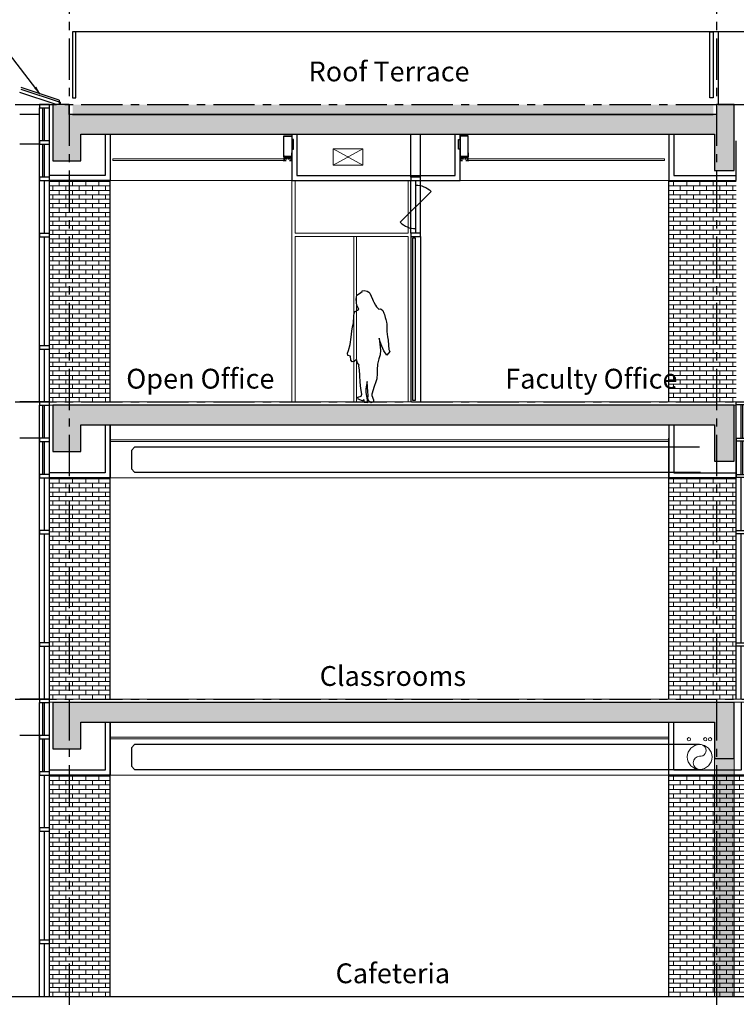
# Model space of a CAD drawing. Extents: x -88546005 to 317426, y 192946 to 88562832.
# Drawn here: x 202778 to 213628, y 88521386 to 88536289 of the extents above; entities that cross this region are included whole.
import ezdxf

# ---------------------------------------------------------------- set-up
doc = ezdxf.new("R2010")
doc.units = 0
doc.header["$LTSCALE"] = 500
doc.header["$MEASUREMENT"] = 0
doc.linetypes.add('CENTER', pattern=[2, 1.25, -0.25, 0.25, -0.25])
doc.linetypes.add('HIDDEN2', pattern=[4.7625, 3.175, -1.5875])
doc.layers.get('Defpoints').update_dxf_attribs({"color": 111})
for name, color, linetype in [('A-ANNO-DIMS', 253, 'Continuous'), ('A-ANNO-NOTE-8', 252, 'Continuous'), ('A-EQUIP-HVAC', 8, 'Continuous'), ('A-GRID', 9, 'CENTER'), ('A-PATT-252', 252, 'Continuous'), ('A-SECT-003', 3, 'Continuous'), ('A-SECT-004', 4, 'Continuous'), ('A-SECT-006', 6, 'Continuous'), ('A-SECT-007', 7, 'Continuous'), ('A-SECT-009', 9, 'Continuous'), ('A-SECT-253', 253, 'Continuous'), ('A-SECT-MCUT', 3, 'Continuous'), ('A-SECT-PATT-LT', 253, 'Continuous'), ('A-SECT-PEOPLE', 250, 'Continuous'), ('A-SECTION-HATCH', 9, 'Continuous')]:
    doc.layers.add(name, color=color, linetype=linetype)
doc.layers.add('brick back', color=254, linetype='Continuous', lineweight=0)
doc.layers.add('Defpoints2', color=81, linetype='Continuous', plot=False)
doc.styles.add('SWIS DIM', font='swissc.ttf', dxfattribs={"width": 0.8})
doc.styles.add('SWIS721', font='swissc.ttf')
doc.dimstyles.new('DIM-250', dxfattribs={"dimscale": 500, "dimtxt": 0.75, "dimasz": 0.5, "dimexe": 0.25, "dimexo": 0.25, "dimgap": 0.09, "dimtad": 1, "dimdec": 0, "dimzin": 0, "dimdsep": 46, "dimtxsty": 'SWIS721', "dimblk": 'ARCHTICK', "dimcen": 0.09, "dimdle": 0.25, "dimclrd": 256, "dimclre": 256, "dimclrt": 256, "dimadec": 0, "dimazin": 0, "dimtfac": 1, "dimtdec": 0, "dimtofl": 0, "dimtmove": 0, "dimatfit": 3, "dimfxl": 0, "dimtolj": 1, "dimtzin": 0, "dimarcsym": 0})
doc.dimstyles.new('ISO-50', dxfattribs={"dimscale": 50, "dimtxt": 2.5, "dimasz": 2.5, "dimexe": 1.25, "dimexo": 0.625, "dimtad": 1, "dimdec": 0, "dimrnd": 5, "dimzin": 9, "dimdsep": 46, "dimtxsty": 'SWIS721', "dimblk": 'ARCHTICK', "dimcen": 2.5, "dimclrd": 256, "dimclre": 252, "dimclrt": 256, "dimadec": 3, "dimazin": 0, "dimtfac": 1, "dimtdec": 0, "dimtix": 1, "dimtmove": 0, "dimatfit": 3, "dimfxl": 0, "dimlwe": 9, "dimarcsym": 0})

# ---------------------------------------------------------------- blocks, each defined once
blk = doc.blocks.new('_ArchTick')
at = {"color": 0, "linetype": 'ByBlock', "const_width": 0.15}
blk.add_lwpolyline([(-0.5, -0.5), (0.5, 0.5)], dxfattribs=at)
blk = doc.blocks.new('*D9')
at = {"layer": 'A-ANNO-DIMS', "color": 252, "lineweight": 9}
for p, q in [((-88545942, 213328), (-88544708, 213328)), ((-88545973, 203528), (-88544708, 203528))]:
    blk.add_line(p, q, dxfattribs=at)
at = {"layer": 'A-ANNO-DIMS', "lineweight": -2}
blk.add_line((-88544771, 203528), (-88544771, 213328), dxfattribs=at)
at = {"layer": 'Defpoints', "color": 0, "lineweight": 0}
for p in [(-88545973, 213328), (-88544771, 213328), (-88546005, 203528)]:
    blk.add_point(p, dxfattribs=at)
at = {"layer": 'A-ANNO-DIMS', "lineweight": -2, "xscale": 225, "yscale": 225, "zscale": 225}
for p, rotation in [((-88544771, 213328), 90), ((-88544771, 203528), 270)]:
    blk.add_blockref('_ArchTick', p, dxfattribs=dict(at, rotation=rotation))
at = {"layer": 'A-ANNO-DIMS', "insert": (-88545126, 208428), "char_height": 400, "attachment_point": 5, "rotation": 90, "style": 'SWIS721'}
blk.add_mtext('9800', dxfattribs=at)
blk = doc.blocks.new('*D10')
at = {"layer": 'A-ANNO-DIMS', "lineweight": -2}
for p, q in [((-88544771, 203528), (-88544771, 203753)), ((-88544771, 202378), (-88544771, 203528)), ((-88544771, 202378), (-88544771, 202153))]:
    blk.add_line(p, q, dxfattribs=at)
at = {"layer": 'A-ANNO-DIMS', "color": 252, "lineweight": 9}
for p, q in [((-88545973, 203528), (-88544708, 203528)), ((-88545973, 202378), (-88544708, 202378))]:
    blk.add_line(p, q, dxfattribs=at)
at = {"layer": 'Defpoints', "color": 0, "lineweight": 0}
for p in [(-88546005, 203528), (-88544771, 203528), (-88546005, 202378)]:
    blk.add_point(p, dxfattribs=at)
at = {"layer": 'A-ANNO-DIMS', "lineweight": -2, "xscale": 225, "yscale": 225, "zscale": 225}
for p, rotation in [((-88544771, 203528), 270), ((-88544771, 202378), 90)]:
    blk.add_blockref('_ArchTick', p, dxfattribs=dict(at, rotation=rotation))
at = {"layer": 'A-ANNO-DIMS', "insert": (-88545126, 202953), "char_height": 400, "attachment_point": 5, "rotation": 90, "style": 'SWIS721'}
blk.add_mtext('1150', dxfattribs=at)
blk = doc.blocks.new('*D11')
at = {"layer": 'A-ANNO-DIMS', "color": 252, "lineweight": 9}
for p, q in [((-88545973, 236378), (-88544708, 236378)), ((-88545973, 233378), (-88544708, 233378))]:
    blk.add_line(p, q, dxfattribs=at)
at = {"layer": 'A-ANNO-DIMS', "lineweight": -2}
blk.add_line((-88544771, 233378), (-88544771, 236378), dxfattribs=at)
at = {"layer": 'Defpoints', "color": 0, "lineweight": 0}
for p in [(-88546005, 236378), (-88544771, 236378), (-88546005, 233378)]:
    blk.add_point(p, dxfattribs=at)
at = {"layer": 'A-ANNO-DIMS', "lineweight": -2, "xscale": 225, "yscale": 225, "zscale": 225}
for p, rotation in [((-88544771, 236378), 90), ((-88544771, 233378), 270)]:
    blk.add_blockref('_ArchTick', p, dxfattribs=dict(at, rotation=rotation))
at = {"layer": 'A-ANNO-DIMS', "insert": (-88545126, 234878), "char_height": 400, "attachment_point": 5, "rotation": 90, "style": 'SWIS721'}
blk.add_mtext('3000', dxfattribs=at)
blk = doc.blocks.new('*D12')
at = {"layer": 'A-ANNO-DIMS', "color": 252, "lineweight": 9}
for p, q in [((-88545973, 247328), (-88544708, 247328)), ((-88545973, 237528), (-88544708, 237528))]:
    blk.add_line(p, q, dxfattribs=at)
at = {"layer": 'A-ANNO-DIMS', "lineweight": -2}
blk.add_line((-88544771, 237528), (-88544771, 247328), dxfattribs=at)
at = {"layer": 'Defpoints', "color": 0, "lineweight": 0}
for p in [(-88546005, 247328), (-88544771, 247328), (-88546005, 237528)]:
    blk.add_point(p, dxfattribs=at)
at = {"layer": 'A-ANNO-DIMS', "lineweight": -2, "xscale": 225, "yscale": 225, "zscale": 225}
for p, rotation in [((-88544771, 247328), 90), ((-88544771, 237528), 270)]:
    blk.add_blockref('_ArchTick', p, dxfattribs=dict(at, rotation=rotation))
at = {"layer": 'A-ANNO-DIMS', "insert": (-88545126, 242428), "char_height": 400, "attachment_point": 5, "rotation": 90, "style": 'SWIS721'}
blk.add_mtext('9800', dxfattribs=at)
blk = doc.blocks.new('*D13')
at = {"layer": 'A-ANNO-DIMS', "lineweight": -2}
for p, q in [((-88544771, 237528), (-88544771, 237753)), ((-88544771, 236378), (-88544771, 237528)), ((-88544771, 236378), (-88544771, 236153))]:
    blk.add_line(p, q, dxfattribs=at)
at = {"layer": 'A-ANNO-DIMS', "color": 252, "lineweight": 9}
for p, q in [((-88545973, 237528), (-88544708, 237528)), ((-88545973, 236378), (-88544708, 236378))]:
    blk.add_line(p, q, dxfattribs=at)
at = {"layer": 'Defpoints', "color": 0, "lineweight": 0}
for p in [(-88546005, 237528), (-88544771, 237528), (-88546005, 236378)]:
    blk.add_point(p, dxfattribs=at)
at = {"layer": 'A-ANNO-DIMS', "lineweight": -2, "xscale": 225, "yscale": 225, "zscale": 225}
for p, rotation in [((-88544771, 237528), 270), ((-88544771, 236378), 90)]:
    blk.add_blockref('_ArchTick', p, dxfattribs=dict(at, rotation=rotation))
at = {"layer": 'A-ANNO-DIMS', "insert": (-88545126, 236953), "char_height": 400, "attachment_point": 5, "rotation": 90, "style": 'SWIS721'}
blk.add_mtext('1150', dxfattribs=at)
blk = doc.blocks.new('*D14')
at = {"layer": 'A-ANNO-DIMS', "color": 252, "lineweight": 9}
for p, q in [((-88545973, 249028), (-88544708, 249028)), ((-88545973, 247328), (-88544708, 247328))]:
    blk.add_line(p, q, dxfattribs=at)
at = {"layer": 'A-ANNO-DIMS', "lineweight": -2}
blk.add_line((-88544771, 247328), (-88544771, 249028), dxfattribs=at)
at = {"layer": 'Defpoints', "color": 0, "lineweight": 0}
for p in [(-88546005, 249028), (-88544771, 249028), (-88546005, 247328)]:
    blk.add_point(p, dxfattribs=at)
at = {"layer": 'A-ANNO-DIMS', "lineweight": -2, "xscale": 225, "yscale": 225, "zscale": 225}
for p, rotation in [((-88544771, 249028), 90), ((-88544771, 247328), 270)]:
    blk.add_blockref('_ArchTick', p, dxfattribs=dict(at, rotation=rotation))
at = {"layer": 'A-ANNO-DIMS', "insert": (-88545126, 248178), "char_height": 400, "attachment_point": 5, "rotation": 90, "style": 'SWIS721'}
blk.add_mtext('1700', dxfattribs=at)
blk = doc.blocks.new('Mbs-People-Lady-01')
at = {"flags": 128}
blk.add_lwpolyline([(75, 1695), (44, 1700), (0, 1690), (-30, 1672), (-41, 1656), (-61, 1610), (-82, 1567), (-95, 1540), (-103, 1522), (-128, 1477), (-145, 1449), (-177, 1416), (-198, 1418), (-214, 1416), (-242, 1395), (-257, 1357), (-263, 1334), (-275, 1289), (-284, 1259), (-295, 1220), (-298, 1187), (-298, 1187), (-299, 1112), (-300, 1075), (-309, 996), (-319, 944), (-325, 873), (-331, 807), (-346, 775), (-298, 718), (-253, 785), (-223, 855), (-195, 937), (-183, 978), (-204, 793), (-197, 723), (-179, 663), (-159, 581), (-155, 497), (-155, 441), (-148, 361), (-136, 315), (-106, 245), (-72, 128), (-74, 109), (-97, 41), (-98, 15), (-62, 0), (-62, 0), (-27, 25), (-12, 65), (-20, 109), (-14, 171), (-8, 234), (0, 319), (17, 210), (18, 156), (6, 99), (2, 66), (-1, 36), (0, 0), (42, 3), (42, 44), (68, 29), (133, 53), (141, 81), (89, 98), (80, 127), (92, 215), (103, 312), (110, 411), (116, 499), (122, 555), (119, 568), (145, 603), (157, 653), (196, 624), (225, 617), (243, 642), (248, 706), (269, 710), (290, 715), (293, 748), (281, 789), (256, 881), (238, 993), (229, 1080), (222, 1150), (204, 1206), (198, 1316), (196, 1354), (178, 1381), (142, 1402), (123, 1414), (152, 1473), (166, 1568), (154, 1626), (113, 1654), (72, 1684)], close=True, dxfattribs=at)
blk = doc.blocks.new('*D30')
at = {"layer": 'A-ANNO-DIMS', "color": 252, "lineweight": 9}
for p, q in [((-88545973, 215028), (-88544708, 215028)), ((-88545942, 213328), (-88544708, 213328))]:
    blk.add_line(p, q, dxfattribs=at)
at = {"layer": 'A-ANNO-DIMS', "lineweight": -2}
blk.add_line((-88544771, 213328), (-88544771, 215028), dxfattribs=at)
at = {"layer": 'Defpoints', "color": 0, "lineweight": 0}
for p in [(-88546005, 215028), (-88544771, 215028), (-88545973, 213328)]:
    blk.add_point(p, dxfattribs=at)
at = {"layer": 'A-ANNO-DIMS', "lineweight": -2, "xscale": 225, "yscale": 225, "zscale": 225}
for p, rotation in [((-88544771, 215028), 90), ((-88544771, 213328), 270)]:
    blk.add_blockref('_ArchTick', p, dxfattribs=dict(at, rotation=rotation))
at = {"layer": 'A-ANNO-DIMS', "insert": (-88545126, 214178), "char_height": 400, "attachment_point": 5, "rotation": 90, "style": 'SWIS721'}
blk.add_mtext('1700', dxfattribs=at)
blk = doc.blocks.new('Curtainwall Section - 1 floor level')
at = {"layer": 'A-SECT-004'}
for p, q in [((50, 3951), (50, 4451)), ((75, 3951), (75, 4451)), ((50, 3401), (50, 3901)), ((75, 3401), (75, 3901)), ((75, 2551), (75, 3351)), ((75, 851), (75, 2501)), ((75, 1), (75, 801))]:
    blk.add_line(p, q, dxfattribs=at)
for points in [[(0, 4451), (150, 4451), (150, 4501), (0, 4501)], [(0, 3901), (150, 3901), (150, 3951), (0, 3951)], [(0, 3351), (150, 3351), (150, 3401), (0, 3401)], [(0, 2501), (150, 2501), (150, 2551), (0, 2551)], [(0, 801), (150, 801), (150, 851), (0, 851)]]:
    blk.add_lwpolyline(points, close=True, dxfattribs=at)
at = {"layer": 'A-SECT-007'}
for p, q in [((0, 4501), (0, 4501)), ((0, 1), (0, 4451)), ((150, 1), (150, 4451))]:
    blk.add_line(p, q, dxfattribs=at)
blk = doc.blocks.new('*D44')
at = {"layer": 'brick back', "linetype": 'Continuous', "lineweight": -2}
for p, q in [((-88533855, 242952), (-88533855, 242489)), ((-88530505, 242952), (-88530505, 242489)), ((-88533980, 242614), (-88530380, 242614))]:
    blk.add_line(p, q, dxfattribs=at)
at = {"layer": 'Defpoints', "color": 0, "lineweight": 0}
for p in [(-88533855, 243077), (-88530505, 243077), (-88530505, 242614)]:
    blk.add_point(p, dxfattribs=at)
at = {"layer": 'brick back', "lineweight": -2, "xscale": 250, "yscale": 250, "zscale": 250}
for p, rotation in [((-88533855, 242614), 179.9999999999999), ((-88530505, 242614), 359.9999999999999)]:
    blk.add_blockref('_ArchTick', p, dxfattribs=dict(at, rotation=rotation))
at = {"layer": 'brick back', "lineweight": 0, "char_height": 375, "attachment_point": 5, "rotation": 180, "style": 'SWIS721'}
for s, insert in [("\\A1;[11']", (-88532180, 242900)), ('\\A1;3350', (-88532180, 242376))]:
    blk.add_mtext(s, dxfattribs=dict(at, insert=insert))
blk = doc.blocks.new('*D45')
at = {"layer": 'brick back', "linetype": 'Continuous', "lineweight": -2}
for p, q in [((-88534405, 244331), (-88534405, 244913)), ((-88530505, 244331), (-88530505, 244913)), ((-88534530, 244788), (-88530380, 244788))]:
    blk.add_line(p, q, dxfattribs=at)
at = {"layer": 'Defpoints', "color": 0, "lineweight": 0}
for p in [(-88530505, 244788), (-88534405, 244206), (-88530505, 244206)]:
    blk.add_point(p, dxfattribs=at)
at = {"layer": 'brick back', "lineweight": -2, "xscale": 250, "yscale": 250, "zscale": 250}
for p, rotation in [((-88534405, 244788), 179.9999999999999), ((-88530505, 244788), 359.9999999999999)]:
    blk.add_blockref('_ArchTick', p, dxfattribs=dict(at, rotation=rotation))
at = {"layer": 'brick back', "lineweight": 0, "char_height": 375, "attachment_point": 5, "rotation": 180, "style": 'SWIS721'}
for s, insert in [('\\A1;[12\'-9 1/2"]', (-88532455, 245078)), ('\\A1;3900', (-88532455, 244550))]:
    blk.add_mtext(s, dxfattribs=dict(at, insert=insert))
blk = doc.blocks.new('arcade-a4')
at = {"layer": 'A-SECT-007'}
for p, q in [((1000, 13563), (424, 13755)), ((950, 13500), (400, 13683)), ((1000, 13563), (1000, 13500))]:
    blk.add_line(p, q, dxfattribs=at)
at = {"layer": 'A-SECT-MCUT'}
blk.add_lwpolyline([(416, 13731), (1012, 13532), (1012, 13507)], dxfattribs=at)

msp = doc.modelspace()

# ---------------------------------------------------------------- hatches: boundary and pattern name
at = {"layer": 'A-PATT-252'}
msp.add_hatch(color=256, dxfattribs=at).paths.add_polyline_path([(213277.8, 88535004.9), (203577.7, 88535004.9), (203577.7, 88534854.9), (213277.8, 88534854.9)])
at = {"layer": 'A-SECT-PATT-LT'}
h = msp.add_hatch(dxfattribs=at)
h.set_pattern_fill('ANSI32', color=256, scale=12.7, angle=-180, style=0)
h.set_pattern_definition([(225, (226668.678, 88558512.0644), (-3.36759605, 3.36759605), []), (225, (226668.678, 88558509.8193), (-3.36759605, 3.36759605), [])])
h.paths.add_polyline_path([(206811.4, 88534156.2), (206811.4, 88534156.5), (206766, 88534157.2), (206766, 88534157.8), (206787.5, 88534157.8), (206778, 88534157.8), (206778, 88534159.4), (206779.5, 88534159.4), (206779.5, 88534157.8), (206787.5, 88534157.8), (206787.5, 88534181.6), (206778, 88534181.6), (206778, 88534184.8), (206779.5, 88534184.8), (206779.5, 88534183.2), (206782.7, 88534183.2), (206782.7, 88534224.7), (206779.5, 88534224.7), (206779.5, 88534223.1), (206778, 88534223.1), (206778, 88534226.2), (206789.1, 88534226.2), (206789.1, 88534221.5), (206787.5, 88534221.5), (206787.5, 88534224.7), (206784.3, 88534224.7), (206784.3, 88534183.2), (206787.5, 88534183.2), (206787.5, 88534196.7), (206789.1, 88534196.7), (206789.1, 88534157.8), (206813, 88534157.8), (206813, 88534156.2)])
h.paths.add_polyline_path([(206863, 88534156.2), (206880.4, 88534156.2), (206880.7, 88534156.3), (206881.3, 88534156.2), (206882, 88534156.2), (206888.4, 88534156.2), (206888.4, 88534156.4), (206888.3, 88534156.2), (206897.8, 88534156.2), (206897.8, 88534159.4), (206896.2, 88534159.4), (206896.2, 88534157.8), (206888.3, 88534157.8), (206888.4, 88534181.6), (206897.8, 88534181.6), (206897.8, 88534184.8), (206896.2, 88534184.8), (206896.2, 88534183.2), (206893.2, 88534183.2), (206893.2, 88534224.7), (206896.2, 88534224.7), (206896.2, 88534223.1), (206897.8, 88534223.1), (206897.8, 88534226.2), (206886.8, 88534226.2), (206886.8, 88534221.5), (206888.4, 88534221.5), (206888.4, 88534224.7), (206891.6, 88534224.7), (206891.6, 88534183.2), (206888.4, 88534183.2), (206888.4, 88534196.7), (206886.8, 88534196.7), (206886.8, 88534157.8), (206863, 88534157.8)])
h = msp.add_hatch(dxfattribs=at)
h.set_pattern_fill('ANSI32', color=256, scale=12.7, angle=-180, style=0)
h.set_pattern_definition([(315, (189676.97, 88558512.0644), (3.36759605, 3.36759605), []), (315, (189676.97, 88558509.8193), (3.36759605, 3.36759605), [])])
h.paths.add_polyline_path([(209534.3, 88534156.2), (209534.3, 88534156.5), (209579.7, 88534157.2), (209579.7, 88534157.8), (209558.2, 88534157.8), (209567.7, 88534157.8), (209567.7, 88534159.4), (209566.1, 88534159.4), (209566.1, 88534157.8), (209558.2, 88534157.8), (209558.2, 88534181.6), (209567.7, 88534181.6), (209567.7, 88534184.8), (209566.1, 88534184.8), (209566.1, 88534183.2), (209562.9, 88534183.2), (209562.9, 88534224.7), (209566.1, 88534224.7), (209566.1, 88534223.1), (209567.7, 88534223.1), (209567.7, 88534226.2), (209556.6, 88534226.2), (209556.6, 88534221.5), (209558.2, 88534221.5), (209558.2, 88534224.7), (209561.3, 88534224.7), (209561.3, 88534183.2), (209558.2, 88534183.2), (209558.2, 88534196.7), (209556.6, 88534196.7), (209556.6, 88534157.8), (209532.7, 88534157.8), (209532.7, 88534156.2)])
h.paths.add_polyline_path([(209482.7, 88534156.2), (209465.3, 88534156.2), (209465, 88534156.3), (209464.3, 88534156.2), (209463.7, 88534156.2), (209457.2, 88534156.2), (209457.2, 88534156.4), (209457.3, 88534156.2), (209447.8, 88534156.2), (209447.8, 88534159.4), (209449.4, 88534159.4), (209449.4, 88534157.8), (209457.3, 88534157.8), (209457.2, 88534181.6), (209447.8, 88534181.6), (209447.8, 88534184.8), (209449.4, 88534184.8), (209449.4, 88534183.2), (209452.5, 88534183.2), (209452.5, 88534224.7), (209449.4, 88534224.7), (209449.4, 88534223.1), (209447.8, 88534223.1), (209447.8, 88534226.2), (209458.8, 88534226.2), (209458.8, 88534221.5), (209457.2, 88534221.5), (209457.2, 88534224.7), (209454, 88534224.7), (209454, 88534183.2), (209457.2, 88534183.2), (209457.2, 88534196.7), (209458.8, 88534196.7), (209458.8, 88534157.8), (209482.7, 88534157.8)])
at = {"layer": 'A-SECTION-HATCH', "lineweight": 0}
h = msp.add_hatch(dxfattribs=at)
h.set_pattern_fill('AR-CONC', color=256, scale=35, angle=-90, style=0)
h.set_pattern_definition([(130, (449634.62, 369548.07), (-251.0410639, -21.96324724), [26.25, -288.75]), (185, (449634.62, 369548.07), (48.5629668, 263.2672468), [21, -231]), (79.5486, (449613.7, 369546.24), (-202.4782836, 241.3038397), [22.3090665, -245.3997392]), (133.8158, (449634.62, 369618.07), (-373.534367, -57.931655), [39.375, -433.125]), (83.3644, (449603.5, 369613.24), (-327.131947, 340.9412548), [33.4636008, -368.09955]), (188.8158, (449634.62, 369618.07), (-327.1316808, 340.9415103), [31.5, -346.5]), (159, (449599.62, 369600.57), (-208.91746824, -140.91661173), [26.25, -288.75]), (214, (449599.62, 369600.57), (-85.1603662, 253.8025158), [21, -231]), (108.5486, (449582.21, 369588.83), (-294.07792, 112.88567385), [22.3090665, -245.3997392]), (142.5, (449634.62, 369548.07), (-4.25594936, 116.51284884), [0, -228.2, 0, -234.5, 0, -231.875]), (172.5, (449634.62, 369548.07), (-92.0743381, 138.04409916), [0, -133.7, 0, -222.95, 0, -88.375]), (212.5, (449712.67, 369548.07), (-186.83785266, -7.89420511), [0, -87.5, 0, -273, 0, -362.25]), (222.5, (449747.67, 369548.07), (-204.11515927, 35.03674382), [0, -113.75, 0, -181.3, 0, -257.25])])
h.paths.add_polyline_path([(213597.5, 88534854.9), (213597.5, 88535004.7), (213327.8, 88535004.7), (213327.8, 88534854.9), (203527.8, 88534854.9), (203527.8, 88535004.7), (203277.7, 88535002.8), (203277.7, 88534154.5), (203702.3, 88534154.5), (203702.3, 88534554.9), (213297.5, 88534554.9), (213297.5, 88534004.5), (213597.5, 88534004.5), (213597.5, 88534354.7)])
h = msp.add_hatch(dxfattribs=at)
h.set_pattern_fill('AR-CONC', color=256, scale=35, angle=-90, style=0)
h.set_pattern_definition([(130, (449634.62, 365147.94), (-251.0410639, -21.96324724), [26.25, -288.75]), (185, (449634.62, 365147.94), (48.5629668, 263.2672468), [21, -231]), (79.5486, (449613.7, 365146.11), (-202.4782836, 241.3038397), [22.3090665, -245.3997392]), (133.8158, (449634.62, 365217.94), (-373.534367, -57.931655), [39.375, -433.125]), (83.3644, (449603.5, 365213.1), (-327.131947, 340.9412548), [33.4636008, -368.09955]), (188.8158, (449634.62, 365217.94), (-327.1316808, 340.9415103), [31.5, -346.5]), (159, (449599.62, 365200.44), (-208.91746824, -140.91661173), [26.25, -288.75]), (214, (449599.62, 365200.44), (-85.1603662, 253.8025158), [21, -231]), (108.5486, (449582.21, 365188.7), (-294.07792, 112.88567385), [22.3090665, -245.3997392]), (142.5, (449634.62, 365147.945), (-4.25594936, 116.51284884), [0, -228.2, 0, -234.5, 0, -231.875]), (172.5, (449634.62, 365147.94), (-92.0743381, 138.04409916), [0, -133.7, 0, -222.95, 0, -88.375]), (212.5, (449712.67, 365147.94), (-186.83785266, -7.89420511), [0, -87.5, 0, -273, 0, -362.25]), (222.5, (449747.67, 365147.94), (-204.11515927, 35.03674382), [0, -113.75, 0, -181.3, 0, -257.25])])
h.paths.add_polyline_path([(213597.5, 88530454.7), (203277.7, 88530454.7), (203277.7, 88529754.3), (203702.3, 88529754.3), (203702.3, 88530154.7), (213297.5, 88530154.7), (213297.5, 88529604.3), (213597.5, 88529604.3), (213597.5, 88529954.5)])
h = msp.add_hatch(dxfattribs=at)
h.set_pattern_fill('AR-CONC', color=256, scale=35, angle=-90, style=0)
h.set_pattern_definition([(130, (449634.62, 360648.06), (-251.0410639, -21.96324724), [26.25, -288.75]), (185, (449634.62, 360648.06), (48.5629668, 263.2672468), [21, -231]), (79.5486, (449613.7, 360646.23), (-202.4782836, 241.3038397), [22.3090665, -245.3997392]), (133.8158, (449634.62, 360718.06), (-373.534367, -57.931655), [39.375, -433.125]), (83.3644, (449603.5, 360713.23), (-327.131947, 340.9412548), [33.4636008, -368.09955]), (188.8158, (449634.62, 360718.06), (-327.1316808, 340.9415103), [31.5, -346.5]), (159, (449599.62, 360700.56), (-208.91746824, -140.91661173), [26.25, -288.75]), (214, (449599.62, 360700.56), (-85.1603662, 253.8025158), [21, -231]), (108.5486, (449582.21, 360688.81), (-294.07792, 112.88567385), [22.3090665, -245.3997392]), (142.5, (449634.62, 360648.06), (-4.25594936, 116.51284884), [0, -228.2, 0, -234.5, 0, -231.875]), (172.5, (449634.62, 360648.06), (-92.0743381, 138.04409916), [0, -133.7, 0, -222.95, 0, -88.375]), (212.5, (449712.67, 360648.06), (-186.83785266, -7.89420511), [0, -87.5, 0, -273, 0, -362.25]), (222.5, (449747.67, 360648.06), (-204.11515927, 35.03674382), [0, -113.75, 0, -181.3, 0, -257.25])])
h.paths.add_polyline_path([(213597.5, 88525954.9), (203277.7, 88525954.9), (203277.7, 88525254.5), (203702.3, 88525254.5), (203702.3, 88525654.9), (213297.5, 88525654.9), (213297.5, 88525104.5), (213597.5, 88525104.5), (213597.5, 88525104.2)])
at = {"layer": 'brick back'}
h = msp.add_hatch(dxfattribs=at)
h.set_pattern_fill('AR-BRSTD', color=256, scale=25, angle=-90, style=0)
h.set_pattern_definition([(6e-14, (204077.836, 88530504.67), (-7e-14, 66.675), []), (90, (204077.84, 88530504.67), (-100, 66.675), [66.675, -66.675])])
h.paths.add_polyline_path([(204147.8, 88533853.6), (203227.7, 88533853.6), (203227.8, 88530504.7), (204147.8, 88530506.3)])
h = msp.add_hatch(dxfattribs=at)
h.set_pattern_fill('AR-BRSTD', color=256, scale=25, angle=-90, style=0)
h.set_pattern_definition([(6e-14, (212177.775, 88530504.67), (-7e-14, 66.675), []), (90, (212177.77, 88530504.67), (-100, 66.675), [66.675, -66.675])])
h.paths.add_polyline_path([(213627.8, 88533854.9), (212608.2, 88533855.7), (212608.2, 88530504.8), (213627.8, 88530504.7), (213627.8, 88531254.7)])
h = msp.add_hatch(dxfattribs=at)
h.set_pattern_fill('AR-BRSTD', color=256, scale=25, angle=-90, style=0)
h.set_pattern_definition([(6e-14, (204077.836, 88526004.67), (-7e-14, 66.675), []), (90, (204077.84, 88526004.67), (-100, 66.675), [66.675, -66.675])])
h.paths.add_polyline_path([(204147.7, 88529355.5), (203228.5, 88529355.5), (203227.8, 88526004.7), (204147.7, 88526004.7)])
h = msp.add_hatch(dxfattribs=at)
h.set_pattern_fill('AR-BRSTD', color=256, scale=25, angle=-90, style=0)
h.set_pattern_definition([(6e-14, (212177.775, 88526004.67), (-7e-14, 66.675), []), (90, (212177.77, 88526004.67), (-100, 66.675), [66.675, -66.675])])
h.paths.add_polyline_path([(213627.8, 88529354.9), (212608.2, 88529355.5), (212608.2, 88526004.7), (213627.8, 88526004.7), (213627.8, 88526754.7)])
at = {"layer": 'brick back', "lineweight": 0}
h = msp.add_hatch(dxfattribs=at)
h.set_pattern_fill('AR-SAND', color=256, scale=40, angle=-90, style=0)
h.set_pattern_definition([(37.5, (0, 0), (-2.519734324, 77.07295076), [0, -60.8, 0, -68, 0, -65]), (7.5, (0, 0), (70.79106821, 112.88584261), [0, -32.8, 0, -54.8, 0, -21]), (327.5, (-49.2, 3e-15), (124.56567447, 0.22636214), [0, -20, 0, -72, 0, -94]), (317.5, (-49.2, 3e-15), (120.24506418, 35.1070226), [0, -10, 0, -47.2, 0, -54])])
h.paths.add_polyline_path([(213297.5, 88525104.5), (213597.5, 88525104.2), (213597.5, 88521504.7), (213297.5, 88521504.7)])
at = {"layer": 'brick back'}
h = msp.add_hatch(dxfattribs=at)
h.set_pattern_fill('AR-BRSTD', color=256, scale=25, angle=-90, style=0)
h.set_pattern_definition([(6e-14, (204077.836, 88521505.25), (-7e-14, 66.675), []), (90, (204077.84, 88521505.25), (-100, 66.675), [66.675, -66.675])])
h.paths.add_polyline_path([(204147.8, 88524854.9), (203227.8, 88524854.9), (203227.8, 88521505.2), (204147.8, 88521505.2)])
h = msp.add_hatch(dxfattribs=at)
h.set_pattern_fill('AR-BRSTD', color=256, scale=25, angle=-90, style=0)
h.set_pattern_definition([(6e-14, (212177.775, 88521505.25), (-7e-14, 66.675), []), (90, (212177.77, 88521505.25), (-100, 66.675), [66.675, -66.675])])
h.paths.add_polyline_path([(213777.8, 88524854.9), (212608.2, 88524854.9), (212608.2, 88521505.2), (213777.8, 88521505.2)])

# ---------------------------------------------------------------- linework, layer by layer
at = {"layer": 'A-EQUIP-HVAC', "lineweight": 0}
for points in [[(207523.2, 88534336.1), (207523.2, 88534086.8), (207973.2, 88534086.8), (207973.2, 88534336.1), (207523.2, 88534336.1)], [(207523.2, 88534086.8), (207973.2, 88534336.1)], [(207523.2, 88534336.1), (207973.2, 88534086.8)]]:
    msp.add_lwpolyline(points, dxfattribs=at)
at = {"layer": 'A-GRID'}
for p, q in [((203527.8, 88546004.7), (203527.8, 88520004.7)), ((213327.8, 88546004.7), (213327.8, 88520004.7)), ((187710, 88535004.7), (316596.1, 88535004.7)), ((187710, 88530504.7), (316694.2, 88530504.7)), ((187710, 88526004.7), (316694.2, 88526004.7)), ((187710, 88521504.7), (317426, 88521504.7))]:
    msp.add_line(p, q, dxfattribs=at)
at = {"layer": 'A-SECT-003'}
for points in [[(203627.7, 88536104.9), (203577.7, 88536104.9), (203577.7, 88535104.9), (203627.7, 88535104.9)], [(213227.8, 88536104.9), (213277.8, 88536104.9), (213277.8, 88535104.9), (213227.8, 88535104.9)]]:
    msp.add_lwpolyline(points, close=True, dxfattribs=at)
at = {"layer": 'A-SECT-004', "linetype": 'HIDDEN2'}
msp.add_line((208772.8, 88533855.7), (208772.8, 88533056.8), dxfattribs=at)
at = {"layer": 'A-SECT-004'}
for p, q in [((208697.8, 88533006.8), (208847.8, 88533006.8)), ((213390.1, 88526004.7), (213389.9, 88526004.7))]:
    msp.add_line(p, q, dxfattribs=at)
for points in [[(208697.8, 88533855.7), (208847.8, 88533855.7), (208847.8, 88533905.7), (208697.8, 88533905.7)], [(208697.8, 88533006.8), (208847.8, 88533006.8), (208847.8, 88533056.8), (208697.8, 88533056.8)], [(208772.8, 88532981.8), (208722.8, 88532981.8), (208722.8, 88530529.7), (208772.8, 88530529.7)]]:
    msp.add_lwpolyline(points, close=True, dxfattribs=at)
at = {"layer": 'A-SECT-006'}
for p, q in [((203077.8, 88534854.9), (202777.8, 88534854.9)), ((203077.7, 88534402.9), (202777.7, 88534402.9)), ((203077.8, 88530504.7), (202777.8, 88530504.7)), ((203077.8, 88529954.9), (202777.8, 88529954.9)), ((203077.8, 88526004.7), (202777.8, 88526004.7)), ((203077.8, 88525454.9), (202777.8, 88525454.9))]:
    msp.add_line(p, q, dxfattribs=at)
at = {"layer": 'A-SECT-006', "lineweight": 0}
msp.add_lwpolyline([(213297.5, 88525104.5), (213597.5, 88525104.2), (213597.5, 88521504.7), (213297.5, 88521504.7)], close=True, dxfattribs=at)
at = {"layer": 'A-SECT-007'}
for p, q in [((204147.8, 88530504.7), (204148.5, 88533853.6)), ((208697.8, 88533056.8), (208697.8, 88533855.7)), ((208847.8, 88533056.8), (208847.8, 88533855.7)), ((212608.2, 88530504.8), (212608.2, 88533855.7)), ((208697.8, 88533006.8), (208697.8, 88530504.7)), ((208847.8, 88533006.8), (208847.8, 88530504.7)), ((204147.7, 88526004.7), (204147.7, 88530154.7)), ((212608.2, 88526004.8), (212608.2, 88529955)), ((204147.8, 88521504.7), (204147.8, 88525654.9)), ((212608.2, 88521504.7), (212608.2, 88524854.9))]:
    msp.add_line(p, q, dxfattribs=at)
msp.add_lwpolyline([(213352.8, 88535004.9), (219732.8, 88535004.9), (219732.8, 88536104.9), (213352.8, 88536104.9)], close=True, dxfattribs=at)
at = {"layer": 'A-SECT-007', "lineweight": 0}
for points in [[(204186.8, 88534181.6), (206787.5, 88534181.6), (206787.5, 88534156.2), (204186.8, 88534156.2)], [(212540.1, 88534181.7), (209558.2, 88534181.6), (209558.2, 88534156.2), (212540.1, 88534156.3)], [(212608.2, 88529930.2), (204147.8, 88529930.2), (204147.8, 88529904.8), (212608.2, 88529904.8)], [(212608.2, 88525430.1), (204147.8, 88525430.1), (204147.8, 88525404.7), (212608.2, 88525404.7)]]:
    msp.add_lwpolyline(points, close=True, dxfattribs=at)
at = {"layer": 'A-SECT-007'}
msp.add_lwpolyline([(208772.8, 88533786.2, -0.1989124), (209006.2, 88533689.6), (208539.5, 88533222.9, 0.1989124), (208772.8, 88533126.2)], format="xyb", dxfattribs=at)
at = {"layer": 'A-SECT-009'}
for p, q in [((213277.8, 88536104.9), (203627.7, 88536104.9)), ((203702.7, 88536104.9), (203627.7, 88536104.9)), ((213352.8, 88536104.9), (213152.8, 88536104.9)), ((203577.7, 88534854.9), (213277.8, 88534854.9))]:
    msp.add_line(p, q, dxfattribs=at)
at = {"layer": 'A-SECT-009', "lineweight": 0}
for p, q in [((206897.8, 88533855.7), (204148.5, 88533856.3)), ((206897.8, 88533855.7), (206897.8, 88530504.7)), ((206897.8, 88533056.8), (206897.8, 88533855.7)), ((206947.8, 88533056.8), (206947.8, 88533855.7)), ((208657.8, 88533056.8), (208657.8, 88533855.7)), ((209447.8, 88533855.7), (212608.2, 88533855.7)), ((208657.8, 88533006.8), (208657.8, 88530504.7)), ((204148.4, 88529355.5), (212608.2, 88529355)), ((212608.2, 88524854.9), (204147.8, 88524854.9))]:
    msp.add_line(p, q, dxfattribs=at)
at = {"layer": 'A-SECT-009'}
for points in [[(206811.4, 88534156.2), (206811.4, 88534156.5), (206766, 88534157.2), (206766, 88534157.8), (206787.5, 88534157.8), (206787.5, 88534157.8), (206778, 88534157.8), (206778, 88534159.4), (206779.5, 88534159.4), (206779.5, 88534157.8), (206787.5, 88534157.8), (206787.5, 88534181.6), (206778, 88534181.6), (206778, 88534184.8), (206779.5, 88534184.8), (206779.5, 88534183.2), (206782.7, 88534183.2), (206782.7, 88534224.7), (206779.5, 88534224.7), (206779.5, 88534223.1), (206778, 88534223.1), (206778, 88534226.2), (206789.1, 88534226.2), (206789.1, 88534221.5), (206787.5, 88534221.5), (206787.5, 88534224.7), (206784.3, 88534224.7), (206784.3, 88534183.2), (206787.5, 88534183.2), (206787.5, 88534196.7), (206789.1, 88534196.7), (206789.1, 88534157.8), (206813, 88534157.8), (206813, 88534156.2), (206811.4, 88534156.2)], [(206780.5, 88534219.3), (206774.8, 88534214.8), (206774.8, 88534271)], [(206780, 88534219.9), (206775.6, 88534216.4), (206775.6, 88534271)], [(206863, 88534156.2), (206863, 88534156.2), (206880.4, 88534156.2), (206880.4, 88534156.2), (206880.7, 88534156.3), (206881.3, 88534156.2), (206882, 88534156.2), (206882, 88534156.2), (206888.4, 88534156.2), (206888.4, 88534156.4), (206888.4, 88534156.4), (206888.3, 88534156.2), (206897.8, 88534156.2), (206897.8, 88534159.4), (206896.2, 88534159.4), (206896.2, 88534157.8), (206888.3, 88534157.8), (206888.4, 88534181.6), (206897.8, 88534181.6), (206897.8, 88534184.8), (206896.2, 88534184.8), (206896.2, 88534183.2), (206893.2, 88534183.2), (206893.2, 88534224.7), (206896.2, 88534224.7), (206896.2, 88534223.1), (206897.8, 88534223.1), (206897.8, 88534226.2), (206886.8, 88534226.2), (206886.8, 88534221.5), (206888.4, 88534221.5), (206888.4, 88534224.7), (206891.6, 88534224.7), (206891.6, 88534183.2), (206888.4, 88534183.2), (206888.4, 88534196.7), (206886.8, 88534196.7), (206886.8, 88534157.8), (206863, 88534157.8), (206863, 88534156.2), (206863, 88534156.2)], [(206895.4, 88534219.3), (206901.1, 88534214.8), (206901.1, 88534271)], [(206895.9, 88534219.9), (206900.3, 88534216.4), (206900.3, 88534271)], [(209450.2, 88534219.3), (209444.5, 88534214.8), (209444.5, 88534271)], [(209449.7, 88534219.9), (209445.3, 88534216.4), (209445.3, 88534271)], [(209482.7, 88534156.2), (209482.7, 88534156.2), (209465.3, 88534156.2), (209465.3, 88534156.2), (209465, 88534156.3), (209464.3, 88534156.2), (209463.7, 88534156.2), (209463.7, 88534156.2), (209457.2, 88534156.2), (209457.2, 88534156.4), (209457.2, 88534156.4), (209457.3, 88534156.2), (209447.8, 88534156.2), (209447.8, 88534159.4), (209449.4, 88534159.4), (209449.4, 88534157.8), (209457.3, 88534157.8), (209457.2, 88534181.6), (209447.8, 88534181.6), (209447.8, 88534184.8), (209449.4, 88534184.8), (209449.4, 88534183.2), (209452.5, 88534183.2), (209452.5, 88534224.7), (209449.4, 88534224.7), (209449.4, 88534223.1), (209447.8, 88534223.1), (209447.8, 88534226.2), (209458.8, 88534226.2), (209458.8, 88534221.5), (209457.2, 88534221.5), (209457.2, 88534224.7), (209454, 88534224.7), (209454, 88534183.2), (209457.2, 88534183.2), (209457.2, 88534196.7), (209458.8, 88534196.7), (209458.8, 88534157.8), (209482.7, 88534157.8), (209482.7, 88534156.2), (209482.7, 88534156.2)], [(209534.3, 88534156.2), (209534.3, 88534156.5), (209579.7, 88534157.2), (209579.7, 88534157.8), (209558.2, 88534157.8), (209558.2, 88534157.8), (209567.7, 88534157.8), (209567.7, 88534159.4), (209566.1, 88534159.4), (209566.1, 88534157.8), (209558.2, 88534157.8), (209558.2, 88534181.6), (209567.7, 88534181.6), (209567.7, 88534184.8), (209566.1, 88534184.8), (209566.1, 88534183.2), (209562.9, 88534183.2), (209562.9, 88534224.7), (209566.1, 88534224.7), (209566.1, 88534223.1), (209567.7, 88534223.1), (209567.7, 88534226.2), (209556.6, 88534226.2), (209556.6, 88534221.5), (209558.2, 88534221.5), (209558.2, 88534224.7), (209561.3, 88534224.7), (209561.3, 88534183.2), (209558.2, 88534183.2), (209558.2, 88534196.7), (209556.6, 88534196.7), (209556.6, 88534157.8), (209532.7, 88534157.8), (209532.7, 88534156.2), (209534.3, 88534156.2)], [(209565.2, 88534219.3), (209570.9, 88534214.8), (209570.9, 88534271)], [(209565.6, 88534219.9), (209570.1, 88534216.4), (209570.1, 88534271)], [(213073.2, 88529817.4), (204518.4, 88529817.4), (204471.1, 88529770.1), (204471.1, 88529489.7), (204518.4, 88529442.4), (213088.4, 88529442.4)], [(213073.2, 88525317.3), (204518.4, 88525317.3), (204471.1, 88525270), (204471.1, 88524989.5), (204518.4, 88524942.3), (213088.4, 88524942.3)]]:
    msp.add_lwpolyline(points, dxfattribs=at)
for points in [[(206785.1, 88534224.4), (206786.7, 88534224.4), (206786.7, 88534218.3), (206889.2, 88534218.3), (206889.2, 88534224.4), (206890.8, 88534224.4), (206890.8, 88534216.7), (206785.1, 88534216.7)], [(206785.1, 88534192.8), (206786.7, 88534192.8), (206786.7, 88534198.9), (206889.2, 88534198.9), (206889.2, 88534192.8), (206890.8, 88534192.8), (206890.8, 88534200.5), (206785.1, 88534200.5)], [(209560.5, 88534224.4), (209559, 88534224.4), (209559, 88534218.3), (209456.4, 88534218.3), (209456.4, 88534224.4), (209454.8, 88534224.4), (209454.8, 88534216.7), (209560.5, 88534216.7)], [(209560.5, 88534192.8), (209559, 88534192.8), (209559, 88534198.9), (209456.4, 88534198.9), (209456.4, 88534192.8), (209454.8, 88534192.8), (209454.8, 88534200.5), (209560.5, 88534200.5)]]:
    msp.add_lwpolyline(points, close=True, dxfattribs=at)
at = {"layer": 'A-SECT-009', "lineweight": 0}
for points in [[(206897.8, 88530504.7), (206897.8, 88533056.8)], [(206947.8, 88533056.8), (208657.8, 88533056.8)], [(206947.8, 88530504.7), (206947.8, 88533006.8), (208657.8, 88533006.8)], [(207837.8, 88533006.8), (207837.8, 88530504.7)], [(207877.8, 88533006.8), (207877.8, 88530504.7)]]:
    msp.add_lwpolyline(points, dxfattribs=at)
at = {"layer": 'A-SECT-253'}
for points in [[(206782.7, 88534219.9), (206776.4, 88534219.9), (206776.4, 88534528.4), (206899.5, 88534528.4), (206899.5, 88534219.9), (206893.2, 88534219.9)], [(206782.7, 88534221.5), (206778, 88534221.5), (206778, 88534526.8), (206898, 88534526.8), (206898, 88534221.5), (206893.2, 88534221.5)], [(209562.9, 88534219.9), (209569.3, 88534219.9), (209569.3, 88534528.4), (209446.1, 88534528.4), (209446.1, 88534219.9), (209452.5, 88534219.9)], [(209562.9, 88534221.5), (209567.7, 88534221.5), (209567.7, 88534526.8), (209447.7, 88534526.8), (209447.7, 88534221.5), (209452.5, 88534221.5)]]:
    msp.add_lwpolyline(points, dxfattribs=at)
for points in [[(206924.5, 88534476.6), (206899.5, 88534476.6), (206899.5, 88534326.6), (206924.5, 88534326.6)], [(209421.1, 88534476.6), (209446.1, 88534476.6), (209446.1, 88534326.6), (209421.1, 88534326.6)], [(206802.2, 88534204), (206803.5, 88534205), (206826, 88534178), (206824.8, 88534177)], [(206873.7, 88534204), (206872.4, 88534205), (206849.9, 88534178), (206851.1, 88534177)], [(209472, 88534204), (209473.2, 88534205), (209495.8, 88534178), (209494.6, 88534177)], [(209543.4, 88534204), (209542.2, 88534205), (209519.6, 88534178), (209520.8, 88534177)]]:
    msp.add_lwpolyline(points, close=True, dxfattribs=at)
at = {"layer": 'A-SECT-MCUT'}
for p, q in [((208697.8, 88533905.7), (208697.8, 88534554.9)), ((208847.8, 88533905.7), (208847.8, 88534554.9))]:
    msp.add_line(p, q, dxfattribs=at)
for points in [[(213597.5, 88534854.9), (213597.5, 88535004.7), (213327.8, 88535004.7), (213327.8, 88534854.9), (203527.8, 88534854.9), (203527.8, 88535004.7), (203277.7, 88535002.8), (203277.7, 88534154.5), (203702.3, 88534154.5), (203702.3, 88534554.9), (213297.5, 88534554.9), (213297.5, 88534004.5), (213597.5, 88534004.5), (213597.5, 88534354.7)], [(213597.5, 88530454.7), (203277.7, 88530454.7), (203277.7, 88529754.3), (203702.3, 88529754.3), (203702.3, 88530154.7), (213297.5, 88530154.7), (213297.5, 88529604.3), (213597.5, 88529604.3), (213597.5, 88529954.5)], [(213597.5, 88525954.9), (203277.7, 88525954.9), (203277.7, 88525254.5), (203702.3, 88525254.5), (203702.3, 88525654.9), (213297.5, 88525654.9), (213297.5, 88525104.5), (213597.5, 88525104.5), (213597.5, 88525104.2)]]:
    msp.add_lwpolyline(points, close=True, dxfattribs=at)
for points in [[(204148.5, 88534554.9), (204148.5, 88533853.6), (203228.6, 88533853.6), (203228.6, 88534453.6)], [(204073.5, 88534554.9), (204073.5, 88533928.6), (203228.6, 88533928.6), (203228.6, 88533928.6)], [(206897.8, 88534554.9), (206897.8, 88533855.7), (209447.8, 88533855.7), (209447.8, 88534554.9)], [(206972.8, 88534554.9), (206972.8, 88533930.7), (209372.8, 88533930.7), (209372.8, 88534554.9)], [(212608.6, 88534554.9), (212608.6, 88533855.7), (213628.1, 88533855.7), (213628.1, 88534455.7)], [(212683.6, 88534554.9), (212683.6, 88533930.7), (213628.1, 88533930.7), (213628.1, 88533930.7)], [(204148.4, 88530154.7), (204148.4, 88530154.7), (204148.4, 88529355.5), (203228.5, 88529355.5), (203228.5, 88529955.5)], [(204073.4, 88530154.7), (204073.4, 88529430.5), (203228.5, 88529430.5), (203228.5, 88529430.5)], [(212608.2, 88530154.7), (212608.2, 88530154.7), (212608.2, 88529355.5), (213627.8, 88529355.5), (213627.8, 88529955.5)], [(212683.2, 88530154.7), (212683.2, 88529430.5), (213627.8, 88529430.5), (213627.8, 88529430.5)], [(213627.8, 88529354.9), (213627.8, 88529954.9), (213627.8, 88529954.9), (213627.8, 88529354.9), (212608.2, 88529355), (212608.2, 88529955)], [(198977.8, 88521505.2), (214777.8, 88521505.2), (214777.8, 88526233.1), (214927.8, 88526154.9), (214927.8, 88525854.9), (215127.8, 88525854.9), (215127.8, 88526004.9), (219577.5, 88526004.9), (219577.5, 88525654.9), (220777.5, 88525654.7), (220777.5, 88525304.6), (221977.5, 88525304.8), (221977.5, 88524954.9), (229120.3, 88524954.9), (229120.3, 88525654.9), (229120.3, 88525654.9), (229120.3, 88525755), (229120.3, 88525754.9), (229120.3, 88526004.8), (253777.9, 88526004.4)], [(213777.8, 88525956.6), (213777.8, 88525956.6), (213777.8, 88524854.9), (212608.2, 88524854.9), (212608.2, 88525654.9)], [(213702.8, 88525956.6), (213702.8, 88524929.9), (212683.2, 88524929.9), (212683.2, 88525654.9)], [(204147.8, 88525654.9), (204147.8, 88525654.9), (204147.8, 88524854.9), (203227.7, 88524854.9), (203227.7, 88525454.9)], [(204072.8, 88525654.9), (204072.8, 88524929.9), (203227.8, 88524929.9), (203227.8, 88524929.9)]]:
    msp.add_lwpolyline(points, dxfattribs=at)
at = {"layer": 'A-SECT-MCUT', "lineweight": 0}
for points in [[(203227.7, 88530504.7), (213627.8, 88530504.7), (213627.8, 88530456.5), (203227.7, 88530456.5)], [(203227.6, 88526004.8), (213777.8, 88526004.8), (213777.8, 88525956.6), (203227.6, 88525956.6)]]:
    msp.add_lwpolyline(points, close=True, dxfattribs=at)
at = {"layer": 'brick back', "lineweight": 0}
for centre, radius in [((212910.4, 88525398.3), 25), ((213157.3, 88525398.3), 25), ((213230.6, 88525398.3), 25), ((213073.2, 88525129.8), 187.5)]:
    msp.add_circle(centre, radius, dxfattribs=at)
for centre, radius, start, end in [((213082.4, 88525228.2), 89.5, 264.12617, 95.87383), ((213073.2, 88525040.7), 98.5, 90, 270)]:
    msp.add_arc(centre, radius, start, end, dxfattribs=at)
at = {"layer": 'Defpoints2'}
msp.add_lwpolyline([(201992.5, 88521504.8), (218077.8, 88521505)], dxfattribs=at)

# ---------------------------------------------------------------- block references
at = {"lineweight": 0}
for name, p in [('arcade-a4', (202377.6, 88521505.9)), ('Curtainwall Section - 1 floor level', (203077.7, 88530502.2)), ('Curtainwall Section - 1 floor level', (203077.7, 88526004.1)), ('Curtainwall Section - 1 floor level', (203077.8, 88521505.2))]:
    msp.add_blockref(name, p, dxfattribs=at)
at = {"lineweight": 0, "xscale": -1}
msp.add_blockref('Curtainwall Section - 1 floor level', (213777.8, 88526005.9), dxfattribs=at)
at = {"layer": 'A-SECT-PEOPLE', "xscale": -1}
msp.add_blockref('Mbs-People-Lady-01', (208036.4, 88530491.8, 0), dxfattribs=at)

# ---------------------------------------------------------------- texts
at = {"layer": 'A-ANNO-NOTE-8', "char_height": 300, "attachment_point": 2, "style": 'SWIS DIM'}
for s, insert, rotation in [('Roof Terrace ', (208370.4, 88535654.9), 360), ('Open Office', (205512.5, 88531005), 360), ('Faculty Office', (211432.9, 88531005), 0), ('Classrooms', (208427.7, 88526505), 360), ('Cafeteria', (208427.7, 88522005), 360)]:
    msp.add_mtext(s, dxfattribs=dict(at, insert=insert, rotation=rotation))

# ---------------------------------------------------------------- dimensions: what is measured, and where the dimension line sits
at = {"layer": 'A-ANNO-DIMS'}
for base, p1, p2, picture, middle in [((213327.8, 88544770.5), (203527.8, 88546004.7), (213327.8, 88545973.5), '*D9', (208427.8, 88545125.8)), ((203527.8, 88544770.5), (202377.8, 88546004.7), (203527.8, 88546004.7), '*D10', (202952.8, 88545125.8)), ((236378, 88544770.5), (233378, 88546004.7), (236378, 88546004.7), '*D11', (234878, 88545125.6)), ((247328, 88544770.5), (237528, 88546004.7), (247328, 88546004.7), '*D12', (242428, 88545125.8)), ((237528, 88544770.5), (236378, 88546004.7), (237528, 88546004.7), '*D13', (236953, 88545125.8)), ((249028, 88544770.5), (247328, 88546004.7), (249028, 88546004.7), '*D14', (248178, 88545125.8)), ((215027.8, 88544770.5), (213327.8, 88545973.5), (215027.8, 88546004.7), '*D30', (214177.8, 88545125.8))]:
    dim = msp.add_linear_dim(base=base, p1=p1, p2=p2, angle=0, dimstyle='ISO-50', override={"dimtxt": 8, "dimasz": 4.5, "dimgap": 3}, dxfattribs=at)
    dim.commit()
    dim.dimension.update_dxf_attribs({"geometry": picture, "text_midpoint": middle})
at = {"layer": 'brick back', "lineweight": 0}
for base, p1, p2, picture, middle in [((244787.7, 88530504.7), (244206.1, 88534404.5), (244206.1, 88530504.7), '*D45', (244787.7, 88532454.6)), ((242613.6, 88530504.7), (243076.8, 88533854.9), (243076.8, 88530504.7), '*D44', (242613.6, 88532179.8))]:
    dim = msp.add_linear_dim(base=base, p1=p1, p2=p2, angle=90, dimstyle='DIM-250', override={"dimpost": '\\X', "dimadec": 8}, dxfattribs=at)
    dim.commit()
    dim.dimension.update_dxf_attribs({"geometry": picture, "text_midpoint": middle})

# ---------------------------------------------------------------- leaders
at = {"layer": 'A-ANNO-NOTE-8', "annotation_type": 0, "has_hookline": 1, "hookline_direction": 1, "text_width": 1031.3}
msp.add_leader([(203089.6, 88535163.3), (200188.6, 88538909.7), (197329.9, 88538909.7)], dimstyle='ISO-50', override={"dimgap": 0.625, "dimtad": 0}, dxfattribs=at)

doc.saveas('drawing.dxf')
